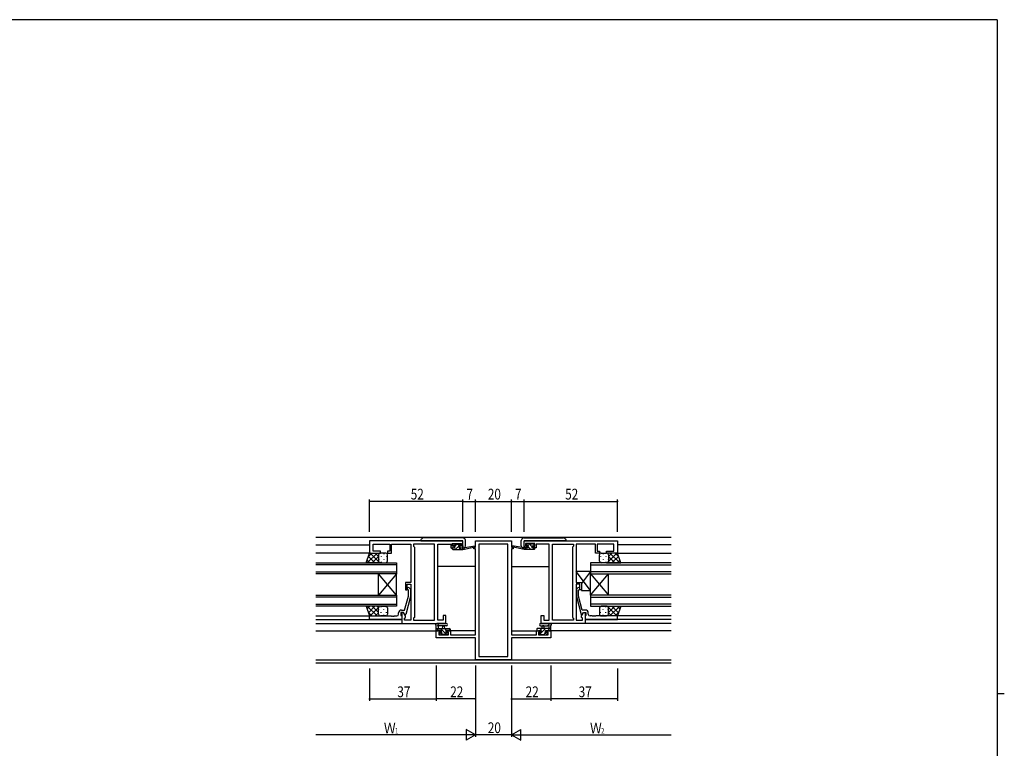
# Model space of a CAD drawing. Extents: x 0 to 1133, y 0 to 806.
# Drawn here: x 560 to 1108, y 397 to 802 of the extents above; entities that cross this region are included whole.
import ezdxf

# ---------------------------------------------------------------- set-up
doc = ezdxf.new("R2010")
doc.units = 0
for name, color, linetype in [('YKK_11', 7, 'CONTINUOUS'), ('YKK_12', 2, 'CONTINUOUS'), ('YKK_13', 4, 'CONTINUOUS'), ('YKK_D', 6, 'CONTINUOUS'), ('YKK_ZWAK', 7, 'CONTINUOUS')]:
    doc.layers.add(name, color=color, linetype=linetype)
doc.styles.get("Standard").update_dxf_attribs({"font": 'ROMANS.SHX', "bigfont": 'EXTFONT.SHX'})

# ---------------------------------------------------------------- blocks, each defined once
blk = doc.blocks.new('A201')
at = {"layer": 'YKK_ZWAK', "color": 254, "linetype": 'Continuous'}
for p, q in [((571, 410), (21, 410)), ((571, 410), (571, 35)), ((571, 222.5), (573, 222.5))]:
    blk.add_line(p, q, dxfattribs=at)

msp = doc.modelspace()

# ---------------------------------------------------------------- linework, layer by layer
at = {"layer": 'YKK_11', "color": 0, "linetype": 'ByBlock'}
for p, q in [((806.53, 511.96), (754.53, 511.96)), ((754.53, 511.96), (754.53, 505.16)), ((756.46, 510.03), (765.73, 510.03)), ((756.46, 506.16), (756.46, 510.03)), ((765.73, 510.03), (765.73, 506.16)), ((766.73, 510.03), (771.57, 510.03)), ((766.73, 505.16), (766.73, 510.03)), ((771.57, 510.03), (771.76, 510.15)), ((771.76, 510.15), (772.31, 510.15)), ((772.31, 510.15), (772.49, 510.03)), ((772.49, 510.03), (772.57, 510.03)), ((772.57, 510.03), (772.76, 510.15)), ((772.76, 510.15), (773.31, 510.15)), ((773.31, 510.15), (773.49, 510.03)), ((773.49, 510.03), (777.53, 510.03)), ((777.53, 510.03), (777.53, 488.86)), ((790.6, 510.03), (779.03, 510.03)), ((779.03, 510.03), (779.03, 508.96)), ((790.6, 467.89), (790.6, 510.03)), ((790.6, 467.89), (790.6, 510.03)), ((792.53, 467.89), (792.53, 510.03)), ((792.53, 510.03), (799.73, 510.03)), ((799.73, 510.03), (799.73, 509.23)), ((800.53, 510.46), (805.73, 510.46)), ((800.53, 508.96), (800.53, 510.46)), ((805.73, 510.46), (805.73, 508.96)), ((806.53, 508.16), (806.53, 511.96)), ((813.53, 511.96), (833.53, 511.96)), ((813.53, 508.46), (813.53, 511.96)), ((831.6, 510.03), (815.46, 510.03)), ((815.46, 510.03), (815.46, 447.59)), ((831.6, 447.59), (831.6, 510.03)), ((831.6, 447.59), (831.6, 510.03)), ((833.53, 511.96), (833.53, 508.46)), ((840.53, 511.96), (892.53, 511.96)), ((840.53, 508.16), (840.53, 511.96)), ((846.53, 510.46), (841.33, 510.46)), ((841.33, 510.46), (841.33, 508.96)), ((846.53, 508.96), (846.53, 510.46)), ((854.53, 510.03), (847.33, 510.03)), ((847.33, 510.03), (847.33, 509.23)), ((854.53, 467.89), (854.53, 510.03)), ((856.46, 467.89), (856.46, 510.03)), ((856.46, 467.89), (856.46, 510.03)), ((856.46, 510.03), (868.03, 510.03)), ((868.03, 510.03), (868.03, 508.96)), ((869.53, 510.03), (869.53, 488.86)), ((873.57, 510.03), (869.53, 510.03)), ((873.76, 510.15), (873.57, 510.03)), ((874.31, 510.15), (873.76, 510.15)), ((874.49, 510.03), (874.31, 510.15)), ((874.57, 510.03), (874.49, 510.03)), ((874.76, 510.15), (874.57, 510.03)), ((875.31, 510.15), (874.76, 510.15)), ((875.49, 510.03), (875.31, 510.15)), ((880.33, 510.03), (875.49, 510.03)), ((880.33, 505.16), (880.33, 510.03)), ((890.6, 510.03), (881.33, 510.03)), ((881.33, 510.03), (881.33, 506.16)), ((890.6, 506.16), (890.6, 510.03)), ((892.53, 511.96), (892.53, 505.16)), ((754.53, 505.16), (760.53, 505.16)), ((760.53, 506.16), (756.46, 506.16)), ((760.53, 505.16), (760.53, 506.16)), ((764.53, 506.16), (764.53, 505.16)), ((765.73, 506.16), (764.53, 506.16)), ((764.53, 505.16), (766.73, 505.16)), ((779.03, 508.96), (779.46, 508.53)), ((779.46, 508.53), (779.46, 469.39)), ((799.73, 509.23), (799.73, 508.16)), ((799.73, 508.16), (801.63, 508.16)), ((801.63, 508.96), (800.53, 508.96)), ((801.63, 508.16), (801.63, 508.96)), ((805.73, 508.96), (804.63, 508.96)), ((804.63, 508.96), (804.63, 508.16)), ((804.63, 508.16), (806.53, 508.16)), ((812.53, 508.46), (813.53, 508.46)), ((812.53, 507.46), (812.53, 508.46)), ((813.53, 507.46), (812.53, 507.46)), ((813.53, 459.69), (813.53, 507.46)), ((833.53, 508.46), (834.53, 508.46)), ((833.53, 507.46), (833.53, 459.69)), ((834.53, 507.46), (833.53, 507.46)), ((834.53, 508.46), (834.53, 507.46)), ((842.43, 508.16), (840.53, 508.16)), ((841.33, 508.96), (842.43, 508.96)), ((842.43, 508.96), (842.43, 508.16)), ((845.43, 508.96), (846.53, 508.96)), ((845.43, 508.16), (845.43, 508.96)), ((847.33, 508.16), (845.43, 508.16)), ((847.33, 509.23), (847.33, 508.16)), ((868.03, 508.96), (867.6, 508.53)), ((867.6, 508.53), (867.6, 469.39)), ((882.53, 505.16), (880.33, 505.16)), ((881.33, 506.16), (882.53, 506.16)), ((882.53, 506.16), (882.53, 505.16)), ((886.53, 506.16), (890.6, 506.16)), ((886.53, 505.16), (886.53, 506.16)), ((892.53, 505.16), (886.53, 505.16)), ((774.53, 488.86), (774.53, 484.66)), ((777.53, 488.86), (774.53, 488.86)), ((869.53, 488.86), (872.53, 488.86)), ((872.53, 488.86), (872.53, 484.66)), ((774.53, 484.66), (775.53, 484.66)), ((775.53, 487.86), (777.53, 487.86)), ((775.53, 484.66), (775.53, 487.86)), ((776.13, 484.51), (775.71, 484.94)), ((776.13, 481.22), (776.13, 484.51)), ((776.56, 485.78), (777.33, 485.01)), ((777.33, 485.01), (777.33, 481.06)), ((777.53, 487.86), (777.53, 467.89)), ((869.53, 487.86), (869.53, 467.89)), ((871.53, 487.86), (869.53, 487.86)), ((870.51, 485.78), (869.73, 485.01)), ((869.73, 485.01), (869.73, 481.06)), ((870.93, 484.51), (871.36, 484.94)), ((870.93, 481.22), (870.93, 484.51)), ((871.53, 484.66), (871.53, 487.86)), ((872.53, 484.66), (871.53, 484.66)), ((774.05, 473.46), (776.13, 481.22)), ((777.33, 481.06), (774.63, 470.96)), ((869.73, 481.06), (872.44, 470.96)), ((873.01, 473.46), (870.93, 481.22)), ((770.73, 471.16), (770.73, 471.96)), ((772.03, 472.16), (772.03, 470.36)), ((773.33, 472.16), (772.03, 472.16)), ((772.23, 473.46), (774.05, 473.46)), ((772.53, 472.16), (772.53, 465.96)), ((773.33, 472.16), (772.53, 472.16)), ((774.46, 470.2), (773.33, 472.16)), ((774.03, 470.96), (773.33, 472.16)), ((872.6, 470.2), (873.73, 472.16)), ((874.83, 473.46), (873.01, 473.46)), ((873.04, 470.96), (873.73, 472.16)), ((873.73, 472.16), (875.03, 472.16)), ((873.73, 472.16), (874.53, 472.16)), ((874.53, 472.16), (874.53, 465.96)), ((875.03, 472.16), (875.03, 470.36)), ((876.33, 471.16), (876.33, 471.96)), ((754.53, 470.16), (766.57, 470.16)), ((754.53, 468.16), (754.53, 470.16)), ((772.53, 468.16), (754.53, 468.16)), ((766.57, 470.16), (766.76, 470.04)), ((766.76, 470.04), (767.31, 470.04)), ((767.31, 470.04), (767.49, 470.16)), ((767.49, 470.16), (767.57, 470.16)), ((767.57, 470.16), (767.76, 470.04)), ((767.76, 470.04), (768.31, 470.04)), ((768.31, 470.04), (768.49, 470.16)), ((768.49, 470.16), (769.73, 470.16)), ((772.03, 470.36), (772.23, 470.16)), ((772.23, 470.16), (772.53, 469.86)), ((772.53, 469.86), (772.53, 468.16)), ((774.63, 470.96), (774.03, 470.96)), ((774.03, 468.96), (774.46, 469.39)), ((774.03, 467.89), (774.03, 468.96)), ((777.53, 467.89), (774.03, 467.89)), ((774.46, 469.39), (774.46, 470.2)), ((779.46, 469.39), (779.03, 468.96)), ((779.03, 468.96), (779.03, 467.89)), ((779.03, 467.89), (790.6, 467.89)), ((795.53, 467.89), (792.53, 467.89)), ((795.53, 470.46), (795.53, 467.89)), ((797.03, 470.46), (795.53, 470.46)), ((797.03, 465.96), (797.03, 470.46)), ((850.03, 465.96), (850.03, 470.46)), ((850.03, 470.46), (851.53, 470.46)), ((851.53, 470.46), (851.53, 467.89)), ((851.53, 467.89), (854.53, 467.89)), ((868.03, 467.89), (856.46, 467.89)), ((867.6, 469.39), (868.03, 468.96)), ((868.03, 468.96), (868.03, 467.89)), ((869.53, 467.89), (873.03, 467.89)), ((872.44, 470.96), (873.04, 470.96)), ((872.6, 469.39), (872.6, 470.2)), ((873.03, 468.96), (872.6, 469.39)), ((873.03, 467.89), (873.03, 468.96)), ((874.83, 470.16), (874.53, 469.86)), ((874.53, 469.86), (874.53, 468.16)), ((874.53, 468.16), (892.53, 468.16)), ((875.03, 470.36), (874.83, 470.16)), ((878.57, 470.16), (877.33, 470.16)), ((878.76, 470.04), (878.57, 470.16)), ((879.31, 470.04), (878.76, 470.04)), ((879.49, 470.16), (879.31, 470.04)), ((879.57, 470.16), (879.49, 470.16)), ((879.76, 470.04), (879.57, 470.16)), ((880.31, 470.04), (879.76, 470.04)), ((880.49, 470.16), (880.31, 470.04)), ((892.53, 470.16), (880.49, 470.16)), ((892.53, 468.16), (892.53, 470.16)), ((772.53, 465.96), (797.03, 465.96)), ((791.53, 461.96), (794.33, 461.96)), ((791.53, 458.06), (791.53, 461.96)), ((793.16, 461.16), (793.16, 459.69)), ((794.33, 461.16), (793.16, 461.16)), ((794.33, 461.96), (794.33, 461.16)), ((797.33, 461.96), (799.63, 461.96)), ((797.33, 461.16), (797.33, 461.96)), ((798.43, 461.16), (797.33, 461.16)), ((798.43, 459.69), (798.43, 461.16)), ((799.63, 461.96), (799.63, 459.69)), ((847.43, 461.96), (849.73, 461.96)), ((847.43, 459.69), (847.43, 461.96)), ((848.63, 461.16), (848.63, 459.69)), ((849.73, 461.16), (848.63, 461.16)), ((849.73, 461.96), (849.73, 461.16)), ((874.53, 465.96), (850.03, 465.96)), ((852.73, 461.96), (855.53, 461.96)), ((852.73, 461.16), (852.73, 461.96)), ((853.9, 461.16), (852.73, 461.16)), ((853.9, 459.69), (853.9, 461.16)), ((855.53, 461.96), (855.53, 458.06)), ((813.53, 458.06), (791.53, 458.06)), ((793.16, 459.69), (798.43, 459.69)), ((799.63, 459.69), (805.57, 459.69)), ((805.57, 459.69), (805.76, 459.57)), ((805.76, 459.57), (806.31, 459.57)), ((806.31, 459.57), (806.49, 459.69)), ((806.49, 459.69), (806.57, 459.69)), ((806.57, 459.69), (806.76, 459.57)), ((806.76, 459.57), (807.31, 459.57)), ((807.31, 459.57), (807.49, 459.69)), ((807.49, 459.69), (813.53, 459.69)), ((813.53, 445.66), (813.53, 458.06)), ((833.53, 459.69), (839.57, 459.69)), ((833.53, 458.06), (833.53, 445.66)), ((855.53, 458.06), (833.53, 458.06)), ((839.57, 459.69), (839.76, 459.57)), ((839.76, 459.57), (840.31, 459.57)), ((840.31, 459.57), (840.49, 459.69)), ((840.49, 459.69), (840.57, 459.69)), ((840.57, 459.69), (840.76, 459.57)), ((840.76, 459.57), (841.31, 459.57)), ((841.31, 459.57), (841.49, 459.69)), ((841.49, 459.69), (847.43, 459.69)), ((848.63, 459.69), (853.9, 459.69)), ((833.53, 445.66), (813.53, 445.66)), ((815.46, 447.59), (831.6, 447.59))]:
    msp.add_line(p, q, dxfattribs=at)
for centre, radius, start, end in [((776.13, 485.36), 0.6, 45, 225), ((870.93, 485.36), 0.6, 315, 135), ((772.23, 471.96), 1.5, 90, 180), ((874.83, 471.96), 1.5, 0, 90), ((769.73, 471.16), 1, 270, 360), ((877.33, 471.16), 1, 180, 270)]:
    msp.add_arc(centre, radius, start, end, dxfattribs=at)
at = {"layer": 'YKK_12'}
for p, q in [((724.53, 513.96), (922.53, 513.96)), ((724.53, 509.76), (754.53, 509.76)), ((755.03, 505.16), (724.53, 505.16)), ((892.03, 505.16), (922.53, 505.16)), ((922.53, 509.76), (892.53, 509.76)), ((724.53, 499.66), (769.53, 499.66)), ((769.53, 499.66), (769.53, 493.66)), ((922.53, 499.66), (877.53, 499.66)), ((877.53, 499.66), (877.53, 493.66)), ((769.53, 498.66), (724.53, 498.66)), ((724.53, 494.66), (769.53, 494.66)), ((769.53, 493.66), (724.53, 493.66)), ((769.53, 481.66), (759.53, 493.66)), ((769.53, 493.66), (759.53, 481.66)), ((759.53, 481.66), (759.53, 493.66)), ((769.53, 481.66), (769.53, 493.66)), ((813.53, 497.76), (792.53, 497.76)), ((833.53, 497.76), (854.53, 497.76)), ((877.53, 498.66), (922.53, 498.66)), ((922.53, 494.66), (877.53, 494.66)), ((877.53, 493.66), (922.53, 493.66)), ((877.53, 481.66), (877.53, 493.66)), ((877.53, 481.66), (887.53, 493.66)), ((877.53, 493.66), (887.53, 481.66)), ((887.53, 481.66), (887.53, 493.66)), ((724.53, 481.66), (769.53, 481.66)), ((769.53, 480.66), (724.53, 480.66)), ((769.53, 481.66), (769.53, 475.66)), ((922.53, 481.66), (877.53, 481.66)), ((877.53, 481.66), (877.53, 475.66)), ((877.53, 480.66), (922.53, 480.66)), ((724.53, 476.66), (769.53, 476.66)), ((769.53, 475.66), (724.53, 475.66)), ((922.53, 476.66), (877.53, 476.66)), ((877.53, 475.66), (922.53, 475.66)), ((724.53, 470.16), (755.03, 470.16)), ((724.53, 468.16), (772.53, 468.16)), ((922.53, 468.16), (874.53, 468.16)), ((922.53, 470.16), (892.03, 470.16)), ((724.53, 465.96), (772.83, 465.96)), ((724.53, 461.96), (794.63, 461.96)), ((813.53, 461.96), (797.03, 461.96)), ((833.53, 461.96), (850.03, 461.96)), ((922.53, 461.96), (852.43, 461.96)), ((922.53, 465.96), (874.23, 465.96)), ((922.53, 445.59), (724.53, 445.59)), ((922.53, 443.96), (724.53, 443.96))]:
    msp.add_line(p, q, dxfattribs=at)
at = {"layer": 'YKK_13', "linetype": 'Continuous'}
for p, q in [((783.03, 512.15), (783.03, 512.06)), ((783.03, 512.06), (784.03, 512.06)), ((783.03, 511.96), (783.03, 512.06)), ((783.59, 513.12), (783.33, 512.85)), ((784.03, 512.06), (797.03, 512.06)), ((799.65, 513.56), (784.65, 513.56)), ((797.03, 512.06), (797.32, 512.06)), ((797.32, 512.06), (797.99, 512.06)), ((797.99, 512.06), (798.03, 512.06)), ((798.03, 512.06), (799.03, 512.06)), ((799.03, 512.06), (806.53, 512.06)), ((806.36, 513.56), (799.65, 513.56)), ((806.41, 513.56), (806.36, 513.56)), ((806.53, 509.16), (806.53, 512.06)), ((807.59, 513.01), (807.47, 513.12)), ((807.74, 512.85), (807.59, 513.01)), ((808.03, 512.03), (808.03, 512.15)), ((808.03, 509.16), (808.03, 512.03)), ((839.03, 512.03), (839.03, 512.15)), ((839.03, 509.16), (839.03, 512.03)), ((839.33, 512.85), (839.48, 513.01)), ((839.48, 513.01), (839.59, 513.12)), ((848.03, 512.06), (840.53, 512.06)), ((840.53, 509.16), (840.53, 512.06)), ((840.65, 513.56), (840.7, 513.56)), ((840.7, 513.56), (847.41, 513.56)), ((847.41, 513.56), (862.41, 513.56)), ((849.03, 512.06), (848.03, 512.06)), ((849.08, 512.06), (849.03, 512.06)), ((849.74, 512.06), (849.08, 512.06)), ((850.03, 512.06), (849.74, 512.06)), ((863.03, 512.06), (850.03, 512.06)), ((864.03, 512.06), (863.03, 512.06)), ((863.47, 513.12), (863.74, 512.85)), ((864.03, 512.15), (864.03, 512.06)), ((864.03, 511.96), (864.03, 512.06)), ((806.53, 509.16), (806.53, 508.16)), ((806.53, 508.16), (806.62, 508.16)), ((806.62, 508.16), (807.03, 508.16)), ((840.45, 508.16), (840.03, 508.16)), ((840.53, 508.16), (840.45, 508.16)), ((840.53, 509.16), (840.53, 508.16))]:
    msp.add_line(p, q, dxfattribs=at)
at = {"layer": 'YKK_13'}
for p, q in [((800.83, 509.56), (800.83, 510.06)), ((801.13, 510.36), (801.63, 510.36)), ((801.83, 510.16), (803.83, 510.16)), ((803.01, 510.16), (801.93, 509.08)), ((804.03, 510.36), (804.63, 510.36)), ((805.11, 510.01), (804.52, 509.42)), ((804.84, 510.27), (805.34, 509.77)), ((842.22, 510.27), (841.72, 509.77)), ((843.03, 510.36), (842.43, 510.36)), ((845.23, 510.16), (843.23, 510.16)), ((845.13, 508.69), (843.66, 510.16)), ((845.93, 510.36), (845.43, 510.36)), ((846.23, 509.83), (845.71, 510.36)), ((846.23, 509.56), (846.23, 510.06)), ((752.57, 499.66), (754.53, 505.16)), ((753.18, 499.66), (758.68, 505.16)), ((753.8, 503.1), (755.86, 505.16)), ((754.53, 505.16), (760.53, 505.16)), ((754.87, 505.16), (759.53, 500.5)), ((757.7, 505.16), (759.53, 503.33)), ((759.62, 504.57), (759.62, 504.54)), ((763.53, 505.16), (760.53, 505.16)), ((760.53, 505.16), (760.53, 505.16)), ((762.45, 504.74), (762.45, 504.54)), ((801.01, 508.16), (800.53, 507.68)), ((800.53, 507.46), (800.53, 507.86)), ((800.83, 508.16), (801.93, 508.16)), ((800.83, 507.16), (806.53, 507.16)), ((801.93, 509.26), (801.13, 509.26)), ((801.93, 508.16), (801.93, 509.26)), ((804.17, 509.07), (802.26, 507.16)), ((804.33, 508.8), (804.33, 508.16)), ((804.33, 508.16), (806.53, 508.16)), ((805.5, 508.16), (804.5, 507.16)), ((805.13, 509.26), (804.79, 509.26)), ((806.53, 507.16), (813.29, 508.57)), ((806.53, 508.16), (806.62, 508.17)), ((806.53, 507.16), (806.53, 508.16)), ((807.64, 508.33), (813.19, 509.16)), ((840.53, 507.16), (833.77, 508.57)), ((839.42, 508.33), (833.88, 509.16)), ((840.53, 508.16), (840.45, 508.17)), ((842.73, 508.16), (840.53, 508.16)), ((840.53, 507.16), (840.53, 508.16)), ((846.23, 507.16), (840.53, 507.16)), ((842.17, 507.16), (841.17, 508.16)), ((842.31, 509.26), (841.76, 509.81)), ((841.93, 509.26), (842.27, 509.26)), ((842.73, 508.8), (842.73, 508.16)), ((844.42, 507.16), (842.74, 508.84)), ((845.13, 508.16), (845.13, 509.26)), ((845.13, 509.26), (845.93, 509.26)), ((846.23, 508.16), (845.13, 508.16)), ((846.5, 507.32), (845.66, 508.16)), ((846.53, 507.46), (846.53, 507.86)), ((883.53, 505.16), (886.53, 505.16)), ((884.61, 504.74), (884.61, 504.54)), ((892.53, 505.16), (886.53, 505.16)), ((886.53, 505.16), (886.53, 505.16)), ((887.44, 504.57), (887.44, 504.54)), ((892.19, 505.16), (887.53, 500.5)), ((889.36, 505.16), (887.53, 503.33)), ((893.88, 499.66), (888.38, 505.16)), ((893.27, 503.1), (891.21, 505.16)), ((894.5, 499.66), (892.53, 505.16)), ((760.53, 499.66), (752.57, 499.66)), ((753.13, 501.24), (754.72, 499.66)), ((753.88, 503.33), (757.54, 499.66)), ((756.01, 499.66), (759.53, 503.18)), ((758.84, 499.66), (759.53, 500.35)), ((759.53, 504.16), (759.53, 500.66)), ((759.62, 501.71), (759.62, 501.51)), ((760.53, 499.66), (763.53, 499.66)), ((761.04, 503.32), (761.04, 503.12)), ((761.04, 500.29), (761.04, 500.09)), ((762.45, 501.71), (762.45, 501.51)), ((763.87, 503.32), (763.87, 503.12)), ((763.87, 500.29), (763.87, 500.09)), ((764.53, 500.66), (764.53, 504.16)), ((882.53, 500.66), (882.53, 504.16)), ((883.2, 503.32), (883.2, 503.12)), ((883.2, 500.29), (883.2, 500.09)), ((886.53, 499.66), (883.53, 499.66)), ((884.61, 501.71), (884.61, 501.51)), ((886.03, 503.32), (886.03, 503.12)), ((886.03, 500.29), (886.03, 500.09)), ((886.53, 499.66), (894.5, 499.66)), ((887.44, 501.71), (887.44, 501.51)), ((887.53, 504.16), (887.53, 500.66)), ((891.05, 499.66), (887.53, 503.18)), ((888.22, 499.66), (887.53, 500.35)), ((893.19, 503.33), (889.52, 499.66)), ((893.93, 501.24), (892.35, 499.66)), ((877.53, 494.86), (869.53, 494.86)), ((877.53, 484.36), (869.53, 494.86)), ((869.53, 494.86), (869.53, 488.86)), ((877.53, 494.86), (872.53, 488.3)), ((877.53, 484.36), (877.53, 494.86)), ((869.53, 488.86), (872.53, 488.86)), ((872.53, 488.86), (872.53, 484.36)), ((872.53, 484.36), (877.53, 484.36)), ((760.53, 475.66), (752.57, 475.66)), ((752.57, 475.66), (754.53, 470.16)), ((753.13, 474.08), (754.72, 475.66)), ((753.18, 475.66), (758.68, 470.16)), ((753.8, 472.22), (755.86, 470.16)), ((753.88, 471.99), (757.54, 475.66)), ((754.87, 470.16), (759.53, 474.82)), ((756.01, 475.66), (759.53, 472.14)), ((757.7, 470.16), (759.53, 471.99)), ((758.84, 475.66), (759.53, 474.97)), ((759.53, 471.16), (759.53, 474.66)), ((759.62, 473.61), (759.62, 473.81)), ((760.53, 475.66), (763.53, 475.66)), ((761.04, 475.02), (761.04, 475.22)), ((761.04, 471.99), (761.04, 472.19)), ((762.45, 473.61), (762.45, 473.81)), ((763.87, 475.02), (763.87, 475.22)), ((763.87, 471.99), (763.87, 472.19)), ((764.53, 474.66), (764.53, 471.16)), ((882.53, 474.66), (882.53, 471.16)), ((883.2, 475.02), (883.2, 475.22)), ((883.2, 471.99), (883.2, 472.19)), ((886.53, 475.66), (883.53, 475.66)), ((884.61, 473.61), (884.61, 473.81)), ((886.03, 475.02), (886.03, 475.22)), ((886.03, 471.99), (886.03, 472.19)), ((886.53, 475.66), (894.5, 475.66)), ((887.44, 473.61), (887.44, 473.81)), ((891.05, 475.66), (887.53, 472.14)), ((888.22, 475.66), (887.53, 474.97)), ((892.19, 470.16), (887.53, 474.82)), ((887.53, 471.16), (887.53, 474.66)), ((889.36, 470.16), (887.53, 471.99)), ((893.88, 475.66), (888.38, 470.16)), ((893.19, 471.99), (889.52, 475.66)), ((893.27, 472.22), (891.21, 470.16)), ((893.93, 474.08), (892.35, 475.66)), ((894.5, 475.66), (892.53, 470.16)), ((754.53, 470.16), (760.53, 470.16)), ((759.62, 470.74), (759.62, 470.78)), ((763.53, 470.16), (760.53, 470.16)), ((760.53, 470.16), (760.53, 470.16)), ((762.45, 470.58), (762.45, 470.78)), ((883.53, 470.16), (886.53, 470.16)), ((884.61, 470.58), (884.61, 470.78)), ((892.53, 470.16), (886.53, 470.16)), ((886.53, 470.16), (886.53, 470.16)), ((887.44, 470.74), (887.44, 470.78)), ((791.53, 462.26), (791.53, 464.94)), ((791.53, 463.16), (799.13, 463.16)), ((792.43, 461.96), (791.83, 461.96)), ((792.88, 462.16), (791.88, 463.16)), ((797.26, 465.96), (792.1, 465.96)), ((794.63, 462.16), (792.63, 462.16)), ((792.73, 464.34), (792.73, 463.16)), ((797.26, 464.76), (793.3, 464.76)), ((793.83, 460.76), (794.17, 460.76)), ((797.62, 459.66), (794.12, 463.16)), ((794.45, 460.59), (794.32, 460.72)), ((794.63, 461.22), (794.63, 462.16)), ((795.23, 463.16), (795.33, 464.3)), ((796.43, 463.16), (796.33, 464.3)), ((797.37, 462.16), (796.37, 463.16)), ((798.33, 462.16), (797.03, 462.16)), ((797.03, 462.16), (797.03, 460.76)), ((797.03, 460.76), (797.93, 460.76)), ((799.13, 461.96), (798.53, 461.96)), ((799.43, 462.34), (798.61, 463.16)), ((799.43, 462.86), (799.43, 462.26)), ((848.06, 463.16), (847.63, 462.73)), ((847.63, 462.86), (847.63, 462.26)), ((855.53, 463.16), (847.93, 463.16)), ((847.93, 461.96), (848.53, 461.96)), ((848.73, 462.16), (850.03, 462.16)), ((852.55, 463.16), (849.06, 459.67)), ((850.03, 460.76), (849.13, 460.76)), ((850.31, 463.16), (849.31, 462.16)), ((849.8, 465.96), (854.97, 465.96)), ((849.8, 464.76), (853.77, 464.76)), ((850.03, 462.16), (850.03, 460.76)), ((850.63, 463.16), (850.73, 464.3)), ((852.24, 460.6), (851.5, 459.86)), ((851.83, 463.16), (851.73, 464.3)), ((852.43, 461.22), (852.43, 462.16)), ((852.43, 462.16), (854.43, 462.16)), ((853.23, 460.76), (852.89, 460.76)), ((854.8, 463.16), (853.8, 462.16)), ((854.33, 464.34), (854.33, 463.16)), ((854.63, 461.96), (855.23, 461.96)), ((855.53, 462.26), (855.53, 464.94)), ((794.12, 459.75), (793.62, 460.25)), ((794.93, 459.66), (794.33, 459.66)), ((795.18, 459.86), (794.46, 460.57)), ((797.23, 459.86), (795.13, 459.86)), ((797.93, 459.66), (797.43, 459.66)), ((798.23, 460.46), (798.23, 459.96)), ((848.83, 460.46), (848.83, 459.96)), ((849.13, 459.66), (849.63, 459.66)), ((849.83, 459.86), (851.93, 459.86)), ((852.13, 459.66), (852.73, 459.66)), ((852.94, 459.75), (853.44, 460.25))]:
    msp.add_line(p, q, dxfattribs=at)
at = {"layer": 'YKK_13', "linetype": 'Continuous'}
for centre, radius, start, end in [((784.03, 512.15), 1, 135, 180), ((784.65, 512.06), 1.5, 90, 135), ((806.41, 512.06), 1.5, 45, 90), ((807.03, 512.15), 1, 0, 45), ((840.03, 512.15), 1, 135, 180), ((840.65, 512.06), 1.5, 90, 135), ((862.41, 512.06), 1.5, 45, 90), ((863.03, 512.15), 1, 0, 45), ((807.03, 509.16), 1, 270, 0), ((840.03, 509.16), 1, 180, 270)]:
    msp.add_arc(centre, radius, start, end, dxfattribs=at)
at = {"layer": 'YKK_13'}
for centre, radius, start, end in [((801.13, 510.06), 0.3, 90, 180), ((801.63, 510.16), 0.2, 0, 90), ((804.03, 510.16), 0.2, 90, 180), ((804.63, 510.06), 0.3, 45, 90), ((842.43, 510.06), 0.3, 90, 135), ((843.03, 510.16), 0.2, 0, 90), ((845.43, 510.16), 0.2, 90, 180), ((845.93, 510.06), 0.3, 0, 90), ((760.53, 504.16), 1, 90.0001, 180.0001), ((763.53, 504.16), 1, 0.0001, 90.0001), ((800.83, 507.86), 0.3, 90, 180), ((800.83, 507.46), 0.3, 180, 270), ((801.13, 509.56), 0.3, 180, 270), ((804.33, 509.26), 0.25, 33.0557, 236.9443), ((804.03, 508.8), 0.3, 0, 56.9443), ((804.79, 509.56), 0.3, 213.0557, 270), ((805.13, 509.56), 0.3, 270, 45), ((806.67, 507.88), 0.3, 39.1975, 99.1975), ((807.13, 508.26), 0.3, 219.1975, 338.4494), ((807.69, 508.04), 0.3, 98.4494, 158.4494), ((813.23, 508.86), 0.3, 281.7498, 98.4494), ((833.83, 508.86), 0.3, 81.5506, 258.2502), ((839.38, 508.04), 0.3, 21.5506, 81.5506), ((839.93, 508.26), 0.3, 201.5506, 320.8025), ((840.4, 507.88), 0.3, 80.8025, 140.8025), ((841.93, 509.56), 0.3, 135, 270), ((842.27, 509.56), 0.3, 270, 326.9443), ((842.73, 509.26), 0.25, 303.0557, 146.9443), ((843.03, 508.8), 0.3, 123.0557, 180), ((845.93, 509.56), 0.3, 270, 0), ((846.23, 507.86), 0.3, 0, 90), ((846.23, 507.46), 0.3, 270, 0), ((883.53, 504.16), 1, 89.9999, 179.9999), ((886.53, 504.16), 1, 359.9999, 89.9999), ((760.53, 500.66), 1, 180.0001, 270.0001), ((763.53, 500.66), 1, 270.0001, 0.0001), ((883.53, 500.66), 1, 179.9999, 269.9999), ((886.53, 500.66), 1, 269.9999, 359.9999), ((760.53, 474.66), 1, 89.9998, 179.9998), ((763.53, 474.66), 1, 359.9998, 89.9998), ((883.53, 474.66), 1, 90.0002, 180.0002), ((886.53, 474.66), 1, 0.0002, 90.0002), ((760.53, 471.16), 1, 179.9998, 269.9998), ((763.53, 471.16), 1, 269.9998, 359.9998), ((883.53, 471.16), 1, 180.0002, 270.0002), ((886.53, 471.16), 1, 270.0002, 0.0002), ((791.53, 465.46), 0.3, 79.4712, 240), ((791.23, 464.94), 0.3, 0, 60), ((791.83, 462.26), 0.3, 180, 270), ((791.64, 466.05), 0.3, 259.4712, 319.4712), ((792.1, 465.66), 0.3, 90, 139.4712), ((792.73, 464.86), 0.3, 19.1898, 240), ((792.43, 462.16), 0.2, 270, 0), ((792.43, 464.34), 0.3, 0, 60), ((793.3, 465.06), 0.3, 199.1898, 270.0402), ((793.83, 460.46), 0.3, 90, 225), ((794.17, 460.46), 0.3, 33.0557, 90), ((794.63, 460.76), 0.25, 213.0557, 56.9443), ((794.93, 461.22), 0.3, 180, 236.9443), ((795.83, 464.26), 0.5, 5.0921, 174.9079), ((797.26, 465.36), 0.6, 270.0402, 90.0402), ((797.93, 460.46), 0.3, 0, 90), ((798.53, 462.16), 0.2, 180, 270), ((799.13, 462.86), 0.3, 0, 90), ((799.13, 462.26), 0.3, 270, 0), ((847.93, 462.86), 0.3, 90, 180), ((847.93, 462.26), 0.3, 180, 270), ((848.53, 462.16), 0.2, 270, 0), ((849.13, 460.46), 0.3, 90, 180), ((849.8, 465.36), 0.6, 89.9598, 269.9598), ((851.23, 464.26), 0.5, 5.0921, 174.9079), ((852.43, 460.76), 0.25, 123.0557, 326.9443), ((852.13, 461.22), 0.3, 303.0557, 0), ((852.89, 460.46), 0.3, 90, 146.9443), ((853.23, 460.46), 0.3, 315, 90), ((853.77, 465.06), 0.3, 269.9598, 340.8102), ((854.33, 464.86), 0.3, 300, 160.8102), ((854.63, 464.34), 0.3, 120, 180), ((854.63, 462.16), 0.2, 180, 270), ((854.97, 465.66), 0.3, 40.5288, 90), ((855.42, 466.05), 0.3, 220.5288, 280.5288), ((855.23, 462.26), 0.3, 270, 0), ((855.53, 465.46), 0.3, 300, 100.5288), ((855.83, 464.94), 0.3, 120, 180), ((794.33, 459.96), 0.3, 225, 270), ((794.93, 459.86), 0.2, 270, 0), ((797.43, 459.86), 0.2, 180, 270), ((797.93, 459.96), 0.3, 270, 0), ((849.13, 459.96), 0.3, 180, 270), ((849.63, 459.86), 0.2, 270, 0), ((852.13, 459.86), 0.2, 180, 270), ((852.73, 459.96), 0.3, 270, 315)]:
    msp.add_arc(centre, radius, start, end, dxfattribs=at)
at = {"layer": 'YKK_D'}
for p, q in [((754.53, 516.96), (754.53, 534.96)), ((806.53, 533.96), (754.53, 533.96)), ((806.53, 516.96), (806.53, 534.96)), ((806.53, 516.96), (806.53, 534.96)), ((806.53, 533.96), (813.53, 533.96)), ((813.53, 516.96), (813.53, 534.96)), ((813.53, 516.96), (813.53, 534.96)), ((813.53, 533.96), (833.53, 533.96)), ((833.53, 516.96), (833.53, 534.96)), ((833.53, 516.96), (833.53, 534.96)), ((833.53, 533.96), (840.53, 533.96)), ((840.53, 516.96), (840.53, 534.96)), ((840.53, 516.96), (840.53, 534.96)), ((840.53, 533.96), (892.53, 533.96)), ((892.53, 516.96), (892.53, 534.96)), ((754.53, 440.96), (754.53, 422.96)), ((791.53, 442.59), (791.53, 422.96)), ((791.53, 440.96), (791.53, 422.96)), ((813.53, 442.59), (813.53, 402.96)), ((813.53, 442.59), (813.53, 402.96)), ((813.53, 442.59), (813.53, 422.96)), ((833.53, 442.59), (833.53, 402.96)), ((833.53, 442.59), (833.53, 402.96)), ((833.53, 442.59), (833.53, 422.96)), ((855.53, 442.59), (855.53, 422.96)), ((855.53, 440.96), (855.53, 422.96)), ((892.53, 440.96), (892.53, 422.96)), ((754.53, 423.96), (791.53, 423.96)), ((813.53, 423.96), (791.53, 423.96)), ((833.53, 423.96), (855.53, 423.96)), ((892.53, 423.96), (855.53, 423.96)), ((813.53, 403.96), (808.34, 406.96)), ((808.34, 406.96), (808.34, 400.96)), ((833.53, 403.96), (838.73, 406.96)), ((838.73, 400.96), (838.73, 406.96)), ((807.53, 403.96), (724.53, 403.96)), ((813.53, 403.96), (803.14, 403.96)), ((813.53, 403.96), (808.34, 400.96)), ((833.53, 403.96), (813.53, 403.96)), ((833.53, 403.96), (843.92, 403.96)), ((833.53, 403.96), (838.73, 400.96)), ((839.53, 403.96), (922.53, 403.96))]:
    msp.add_line(p, q, dxfattribs=at)
at = {"layer": 'YKK_D', "linetype": 'ByBlock', "const_width": 0.85}
for points in [[(754.64, 533.96, 1), (754.43, 533.96, 1)], [(806.64, 533.96, 1), (806.43, 533.96, 1)], [(806.43, 533.96, 1), (806.64, 533.96, 1)], [(813.43, 533.96, 1), (813.64, 533.96, 1)], [(813.64, 533.96, 1), (813.43, 533.96, 1)], [(833.64, 533.96, 1), (833.43, 533.96, 1)], [(833.43, 533.96, 1), (833.64, 533.96, 1)], [(840.43, 533.96, 1), (840.64, 533.96, 1)], [(840.64, 533.96, 1), (840.43, 533.96, 1)], [(892.43, 533.96, 1), (892.64, 533.96, 1)], [(754.64, 423.96, 1), (754.43, 423.96, 1)], [(791.64, 423.96, 1), (791.43, 423.96, 1)], [(791.43, 423.96, 1), (791.64, 423.96, 1)], [(813.43, 423.96, 1), (813.64, 423.96, 1)], [(833.64, 423.96, 1), (833.43, 423.96, 1)], [(855.43, 423.96, 1), (855.64, 423.96, 1)], [(855.64, 423.96, 1), (855.43, 423.96, 1)], [(892.43, 423.96, 1), (892.64, 423.96, 1)]]:
    msp.add_lwpolyline(points, format="xyb", close=True, dxfattribs=at)

# ---------------------------------------------------------------- block references
at = {"layer": 'YKK_ZWAK', "xscale": 2, "yscale": 2, "zscale": 2}
msp.add_blockref('A201', (-38, -17.97), dxfattribs=at)

# ---------------------------------------------------------------- texts
at = {"layer": 'YKK_D', "width": 0.8}
for s, height, p in [('52', 6, (777.45, 534.96)), ('7', 6, (808.49, 534.96)), ('20', 6, (820.39, 534.96)), ('7', 6, (835.49, 534.96)), ('52', 6, (863.45, 534.96)), ('37', 6, (769.99, 424.96)), ('22', 6, (799.44, 424.96)), ('22', 6, (841.44, 424.96)), ('37', 6, (870.99, 424.96)), ('Ｗ', 6, (762.5, 404.76)), ('1', 3, (768.74, 404.76)), ('20', 6, (820.39, 404.96)), ('Ｗ', 6, (877.28, 404.76)), ('2', 3, (883.52, 404.76))]:
    msp.add_text(s, height=height, dxfattribs=at).set_placement(p)

doc.saveas('drawing.dxf')
